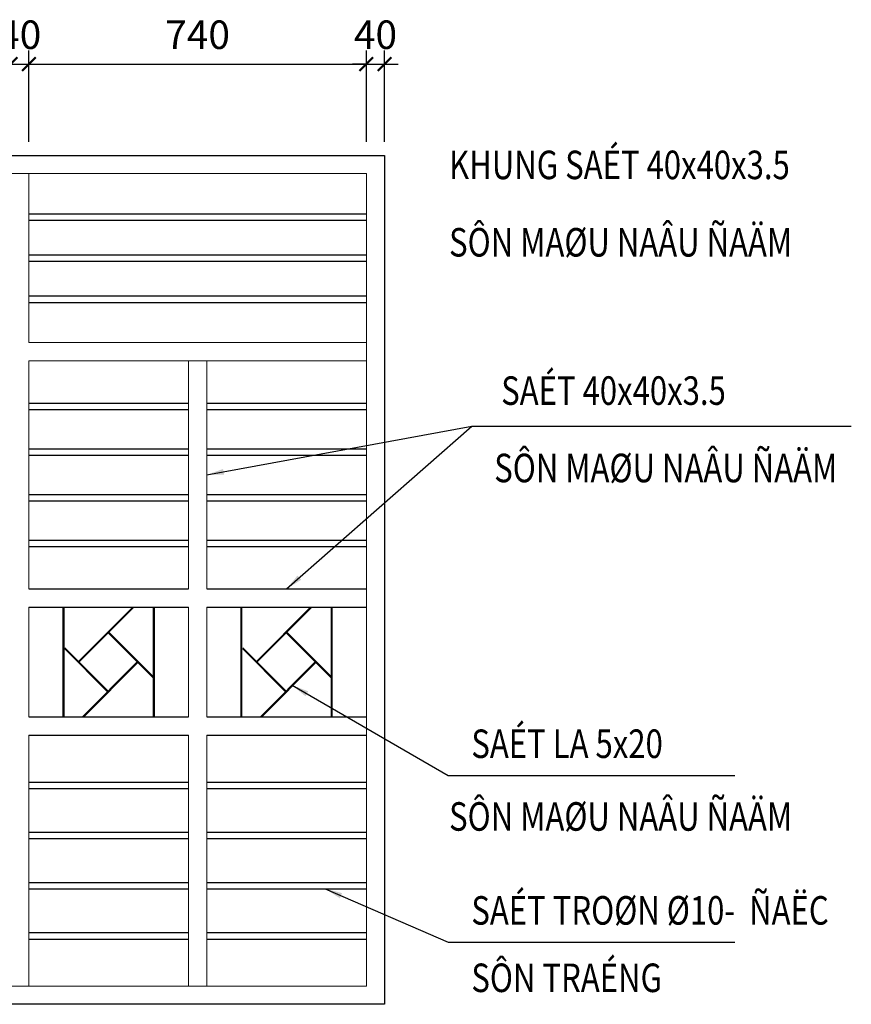
# Model space of a CAD drawing. Units: millimetres. Extents: x 274 to 203626, y -316215 to 42103.
# Drawn here: x 81503 to 88795, y -213116 to -204487 of the extents above; entities that cross this region are included whole.
import ezdxf

# ---------------------------------------------------------------- set-up
doc = ezdxf.new("R2010")
doc.units = ezdxf.units.MM
doc.layers.get('Defpoints').update_dxf_attribs({"lineweight": 15})
for name, color, linetype in [('03', 4, 'Continuous'), ('2', 2, 'Continuous'), ('3', 3, 'Continuous'), ('7', 7, 'Continuous'), ('cuadi', 1, 'Continuous')]:
    doc.layers.add(name, color=color, linetype=linetype)
for name, color, linetype, lineweight in [('HATCH', 9, 'Continuous', 9), ('NET', 2, 'Continuous', 20), ('NET1', 1, 'Continuous', 13)]:
    doc.layers.add(name, color=color, linetype=linetype, lineweight=lineweight)
doc.styles.add('H', font='VAVON__0.TTF', dxfattribs={"width": 1.1})
doc.styles.add('txtdim', font='simplex.shx', dxfattribs={"width": 0.7})
doc.dimstyles.new('d', dxfattribs={"dimscale": 1000, "dimtxt": 0.25, "dimasz": 0.15, "dimexe": 0.18, "dimexo": 0.18, "dimgap": 0.12, "dimtad": 1, "dimdec": 0, "dimlfac": 0.5, "dimtxsty": 'txtdim', "dimcen": 2.5, "dimclrd": 9, "dimclre": 9, "dimclrt": 3, "dimadec": 0, "dimazin": 0, "dimtfac": 1, "dimtdec": 0, "dimtix": 1, "dimtmove": 2, "dimatfit": 3, "dimfxl": 0, "dimarcsym": 0})
doc.dimstyles.new('kh1-25', dxfattribs={"dimscale": 1000, "dimtxt": 0.25, "dimasz": 0.12, "dimexe": 0.12, "dimexo": 0.12, "dimgap": 0.1, "dimtad": 1, "dimdec": 0, "dimlfac": 0.25, "dimtxsty": 'txtdim', "dimblk": 'ARCHTICK', "dimcen": 2.5, "dimclrd": 9, "dimclre": 9, "dimclrt": 3, "dimadec": 0, "dimazin": 0, "dimtfac": 1, "dimtdec": 0, "dimtix": 1, "dimtmove": 2, "dimatfit": 3, "dimldrblk": 'ARCHTICK', "dimfxl": 0, "dimarcsym": 0})

# ---------------------------------------------------------------- blocks, each defined once
blk = doc.blocks.new('_ARCHTICK')
at = {"color": 0, "linetype": 'ByBlock', "const_width": 0.15}
blk.add_lwpolyline([(-0.5, -0.5), (0.5, 0.5)], dxfattribs=at)
blk = doc.blocks.new('*D3272')
at = {"layer": '2', "color": 9, "lineweight": -2}
for p, q in [((84542.6, -205556.4), (84542.6, -204756.4)), ((84702.6, -205556.4), (84702.6, -204756.4)), ((84542.6, -204876.4), (84422.6, -204876.4)), ((84542.6, -204876.4), (84702.6, -204876.4)), ((84702.6, -204876.4), (84822.6, -204876.4))]:
    blk.add_line(p, q, dxfattribs=at)
at = {"layer": 'Defpoints', "color": 0}
for p in [(84702.6, -204876.4), (84542.6, -205676.4, 2686.3), (84702.6, -205676.4, 2686.3)]:
    blk.add_point(p, dxfattribs=at)
at = {"layer": '2', "color": 9, "lineweight": -2, "xscale": 120, "yscale": 120, "zscale": 120}
blk.add_blockref('_ARCHTICK', (84542.6, -204876.4), dxfattribs=at)
at = {"layer": '2', "color": 9, "lineweight": -2, "xscale": 120, "yscale": 120, "zscale": 120, "rotation": 180}
blk.add_blockref('_ARCHTICK', (84702.6, -204876.4), dxfattribs=at)
at = {"layer": '2', "color": 3, "insert": (84622.6, -204651.4), "char_height": 250, "attachment_point": 5, "style": 'txtdim'}
blk.add_mtext('40', dxfattribs=at)
blk = doc.blocks.new('*D3273')
at = {"layer": '2', "color": 9, "lineweight": -2}
for p, q in [((81582.6, -205556.4), (81582.6, -204756.4)), ((84542.6, -205556.4), (84542.6, -204756.4)), ((81582.6, -204876.4), (84542.6, -204876.4))]:
    blk.add_line(p, q, dxfattribs=at)
at = {"layer": 'Defpoints', "color": 0}
for p in [(84542.6, -204876.4), (81582.6, -205676.4, 2686.3), (84542.6, -205676.4, 2686.3)]:
    blk.add_point(p, dxfattribs=at)
at = {"layer": '2', "color": 9, "lineweight": -2, "xscale": 120, "yscale": 120, "zscale": 120, "rotation": 180}
blk.add_blockref('_ARCHTICK', (81582.6, -204876.4), dxfattribs=at)
at = {"layer": '2', "color": 9, "lineweight": -2, "xscale": 120, "yscale": 120, "zscale": 120}
blk.add_blockref('_ARCHTICK', (84542.6, -204876.4), dxfattribs=at)
at = {"layer": '2', "color": 3, "insert": (83062.6, -204651.4), "char_height": 250, "attachment_point": 5, "style": 'txtdim'}
blk.add_mtext('740', dxfattribs=at)
blk = doc.blocks.new('*D3274')
at = {"layer": '2', "color": 9, "lineweight": -2}
for p, q in [((81422.6, -205556.4), (81422.6, -204756.4)), ((81582.6, -205556.4), (81582.6, -204756.4)), ((81422.6, -204876.4), (81302.6, -204876.4)), ((81422.6, -204876.4), (81582.6, -204876.4)), ((81582.6, -204876.4), (81702.6, -204876.4))]:
    blk.add_line(p, q, dxfattribs=at)
at = {"layer": 'Defpoints', "color": 0}
for p in [(81582.6, -204876.4), (81422.6, -205676.4, 2322.5), (81582.6, -205676.4, 2686.3)]:
    blk.add_point(p, dxfattribs=at)
at = {"layer": '2', "color": 9, "lineweight": -2, "xscale": 120, "yscale": 120, "zscale": 120}
blk.add_blockref('_ARCHTICK', (81422.6, -204876.4), dxfattribs=at)
at = {"layer": '2', "color": 9, "lineweight": -2, "xscale": 120, "yscale": 120, "zscale": 120, "rotation": 180}
blk.add_blockref('_ARCHTICK', (81582.6, -204876.4), dxfattribs=at)
at = {"layer": '2', "color": 3, "insert": (81502.6, -204651.4), "char_height": 250, "attachment_point": 5, "style": 'txtdim'}
blk.add_mtext('40', dxfattribs=at)

msp = doc.modelspace()

# ---------------------------------------------------------------- linework, layer by layer
at = {"layer": '3', "elevation": 2686.34}
msp.add_lwpolyline([(78302.58, -205676.36), (84702.58, -205676.36), (84702.58, -213116.36), (78302.58, -213116.36)], close=True, dxfattribs=at)
at = {"layer": '7'}
for p, q in [((81582.58, -209476.36, 7905.14), (82982.58, -209476.36, 7905.14)), ((83142.58, -209476.36, 7317.77), (84542.58, -209476.36, 7317.77)), ((81582.58, -209636.36, 6743.9), (82982.58, -209636.36, 6743.9)), ((83142.58, -209636.36, 6156.54), (84542.58, -209636.36, 6156.54)), ((81582.58, -210596.36, 6743.9), (82982.58, -210596.36, 6743.9)), ((83142.58, -210596.36, 6156.54), (84542.58, -210596.36, 6156.54)), ((81582.58, -210756.36, 5582.67), (82982.58, -210756.36, 5582.67)), ((83142.58, -210756.36, 4995.3), (84542.58, -210756.36, 4995.3))]:
    msp.add_line(p, q, dxfattribs=at)
at = {"layer": 'cuadi'}
for p, q in [((81582.58, -206188.36, -2979.46), (84542.58, -206188.36, -2979.46)), ((81582.58, -206244.36, -2979.46), (84542.58, -206244.36, -2979.46)), ((81582.58, -206548.36, -2979.46), (84542.58, -206548.36, -2979.46)), ((81582.58, -206604.36, -2979.46), (84542.58, -206604.36, -2979.46)), ((81582.58, -206908.36, -2979.46), (84542.58, -206908.36, -2979.46)), ((81582.58, -206964.36, -2979.46), (84542.58, -206964.36, -2979.46)), ((81582.58, -207848.36, -2979.46), (82982.58, -207848.36, -2979.46)), ((83142.58, -207848.36, -3566.82), (84542.58, -207848.36, -3566.82)), ((81582.58, -207904.36, -2979.46), (82982.58, -207904.36, -2979.46)), ((83142.58, -207904.36, -3566.82), (84542.58, -207904.36, -3566.82)), ((81582.58, -208248.36, -2979.46), (82982.58, -208248.36, -2979.46)), ((81582.58, -208304.36, -2979.46), (82982.58, -208304.36, -2979.46)), ((83142.58, -208248.36, -3566.82), (84542.58, -208248.36, -3566.82)), ((83142.58, -208304.36, -3566.82), (84542.58, -208304.36, -3566.82)), ((81582.58, -208648.36, -2979.46), (82982.58, -208648.36, -2979.46)), ((83142.58, -208648.36, -3566.82), (84542.58, -208648.36, -3566.82)), ((81582.58, -208704.36, -2979.46), (82982.58, -208704.36, -2979.46)), ((83142.58, -208704.36, -3566.82), (84542.58, -208704.36, -3566.82)), ((81582.58, -209048.36, -2979.46), (82982.58, -209048.36, -2979.46)), ((83142.58, -209048.36, -3566.82), (84542.58, -209048.36, -3566.82)), ((81582.58, -209104.36, -2979.46), (82982.58, -209104.36, -2979.46)), ((83142.58, -209104.36, -3566.82), (84542.58, -209104.36, -3566.82)), ((81883.62, -210596.36, 6743.9), (81883.62, -209636.36, 6743.9)), ((81891.62, -210596.36, 6743.9), (81891.62, -209636.36, 6743.9)), ((82493.74, -209636.36, 6743.9), (82019.4, -210110.7, 6743.9)), ((82505.06, -209636.36, 6743.9), (82025.06, -210116.36, 6743.9)), ((82675.62, -210596.36, 6743.9), (82675.62, -209636.36, 6743.9)), ((82683.62, -210596.36, 6743.9), (82683.62, -209636.36, 6743.9)), ((83443.62, -210596.36, 6156.54), (83443.62, -209636.36, 6156.54)), ((83451.62, -210596.36, 6156.54), (83451.62, -209636.36, 6156.54)), ((84053.74, -209636.36, 6156.54), (83579.4, -210110.7, 6156.54)), ((84065.06, -209636.36, 6156.54), (83585.06, -210116.36, 6156.54)), ((84235.62, -210596.36, 6156.54), (84235.62, -209636.36, 6156.54)), ((84243.62, -210596.36, 6156.54), (84243.62, -209636.36, 6156.54)), ((82675.62, -210246.49, 6743.9), (82285.27, -209856.15, 6743.9)), ((84235.62, -210246.49, 6156.54), (83845.27, -209856.15, 6156.54)), ((82675.62, -210257.8, 6743.9), (82279.62, -209861.8, 6743.9)), ((84235.62, -210257.8, 6156.54), (83839.62, -209861.8, 6156.54)), ((81899.62, -209990.92, 6743.9), (82279.62, -210370.92, 6743.9)), ((81899.62, -210002.23, 6743.9), (82273.96, -210376.58, 6743.9)), ((83459.62, -209990.92, 6156.54), (83839.62, -210370.92, 6156.54)), ((83459.62, -210002.23, 6156.54), (83833.96, -210376.58, 6156.54)), ((82054.17, -210596.36, 6743.9), (82534.17, -210116.36, 6743.9)), ((83614.17, -210596.36, 6156.54), (84094.17, -210116.36, 6156.54)), ((82065.49, -210596.36, 6743.9), (82539.83, -210122.02, 6743.9)), ((83625.49, -210596.36, 6156.54), (84099.83, -210122.02, 6156.54)), ((81582.58, -211168.36, -2979.46), (82982.58, -211168.36, -2979.46)), ((81582.58, -211224.36, -2979.46), (82982.58, -211224.36, -2979.46)), ((83142.58, -211168.36, -3566.82), (84542.58, -211168.36, -3566.82)), ((83142.58, -211224.36, -3566.82), (84542.58, -211224.36, -3566.82)), ((81582.58, -211608.36, -2979.46), (82982.58, -211608.36, -2979.46)), ((81582.58, -211664.36, -2979.46), (82982.58, -211664.36, -2979.46)), ((83142.58, -211608.36, -3566.82), (84542.58, -211608.36, -3566.82)), ((83142.58, -211664.36, -3566.82), (84542.58, -211664.36, -3566.82)), ((81582.58, -212048.36, -2979.46), (82982.58, -212048.36, -2979.46)), ((83142.58, -212048.36, -3566.82), (84542.58, -212048.36, -3566.82)), ((81582.58, -212104.36, -2979.46), (82982.58, -212104.36, -2979.46)), ((83142.58, -212104.36, -3566.82), (84542.58, -212104.36, -3566.82)), ((81582.58, -212488.36, -2979.46), (82982.58, -212488.36, -2979.46)), ((83142.58, -212488.36, -3566.82), (84542.58, -212488.36, -3566.82)), ((81582.58, -212544.36, -2979.46), (82982.58, -212544.36, -2979.46)), ((83142.58, -212544.36, -3566.82), (84542.58, -212544.36, -3566.82))]:
    msp.add_line(p, q, dxfattribs=at)
at = {"layer": 'NET', "ltscale": 1000}
for p, q in [((81582.58, -205836.36, 2686.34), (81582.58, -207316.36, 2686.34)), ((81582.58, -207316.36, -564.16), (84542.58, -207316.36, -3956.19)), ((81582.58, -207476.36, -1462.9), (84542.58, -207476.36, -4854.93)), ((81582.58, -207476.36, 2686.34), (81582.58, -209476.36, 2686.34)), ((82982.58, -209476.36, 2098.97), (82982.58, -207476.36, 2098.97)), ((83142.58, -209476.36, 2098.97), (83142.58, -207476.36, 2098.97)), ((81582.58, -209636.36, 2686.34), (81582.58, -210596.36, 2686.34)), ((82982.58, -210596.36, 2098.97), (82982.58, -209636.36, 2098.97)), ((83142.58, -210596.36, 2098.97), (83142.58, -209636.36, 2098.97)), ((81582.58, -210756.36, 2686.34), (81582.58, -212956.36, 2686.34)), ((82982.58, -212956.36, 2098.97), (82982.58, -210756.36, 2098.97)), ((83142.58, -212956.36, 2098.97), (83142.58, -210756.36, 2098.97))]:
    msp.add_line(p, q, dxfattribs=at)
at = {"layer": 'NET', "ltscale": 1000, "elevation": 2686.34}
msp.add_lwpolyline([(78462.58, -205836.36), (84542.58, -205836.36), (84542.58, -212956.36), (78462.58, -212956.36)], close=True, dxfattribs=at)
at = {"layer": 'NET1', "elevation": 3037.63}
msp.add_lwpolyline([(88393.99, -206072.67, 0, 0, 0), (84937.37, -206072.67, 0, 0, 0), (84937.37, -206072.67, 0, 0, 0), (84937.37, -206072.67, 78.75, 0, 0), (84702.58, -206072.67, 0, 0, 0)], format="xyseb", dxfattribs=at)

# ---------------------------------------------------------------- texts
at = {"layer": '03', "style": 'H', "width": 0.8}
for s, p in [('KHUNG SAÉT 40x40x3.5', (85267.97, -205884.81, 4221.11)), ('SÔN MAØU NAÂU ÑAÄM', (85267.97, -206563.06, 4221.11)), (' SAÉT 40x40x3.5', (85663.73, -207862.84, 1183.47)), ('SÔN MAØU NAÂU ÑAÄM', (85663.73, -208541.09, 1183.47)), ('SAÉT LA 5x20', (85463.27, -210957.52, 4736.43)), ('SÔN MAØU NAÂU ÑAÄM', (85267.97, -211595.04, 4221.11)), ('SAÉT TROØN %%c10-  ÑAËC', (85463.27, -212418.14, 4736.43)), ('SÔN TRAÉNG', (85463.27, -213008.99, 4736.43))]:
    msp.add_text(s, height=250, dxfattribs=at).set_placement(p)

# ---------------------------------------------------------------- dimensions: what is measured, and where the dimension line sits
at = {"layer": '2'}
for base, p1, p2, picture, middle in [((81582.58, -204876.36), (81422.58, -205676.36, 2322.47), (81582.58, -205676.36, 2686.34), '*D3274', (81502.58, -204651.36)), ((84542.58, -204876.36), (81582.58, -205676.36, 2686.34), (84542.58, -205676.36, 2686.34), '*D3273', (83062.58, -204651.36)), ((84702.58, -204876.36), (84542.58, -205676.36, 2686.34), (84702.58, -205676.36, 2686.34), '*D3272', (84622.58, -204651.36))]:
    dim = msp.add_linear_dim(base=base, p1=p1, p2=p2, dimstyle='kh1-25', dxfattribs=at)
    dim.commit()
    dim.dimension.update_dxf_attribs({"geometry": picture, "text_midpoint": middle})

# ---------------------------------------------------------------- leaders
at = {"layer": 'HATCH'}
for points in [[(83891, -210319.54, 3050.21), (85260.04, -211112.21, 3050.21), (87773.05, -211112.21, 3050.21)], [(84182.58, -212104.36, 3050.21), (85260.04, -212572.83, 3050.21), (87773.05, -212572.83, 3050.21)]]:
    msp.add_leader(points, dimstyle='d', override={"dimgap": 0.12, "dimtad": 0}, dxfattribs=at)
at = {"layer": 'NET1'}
for points in [[(83142.58, -208476.36), (85466.15, -208050.7), (88795.4, -208050.7)], [(83842.58, -209476.36), (85466.15, -208050.7), (88795.4, -208050.7)]]:
    msp.add_leader(points, dimstyle='d', override={"dimgap": 0.12, "dimtad": 0}, dxfattribs=at)

doc.saveas('drawing.dxf')
